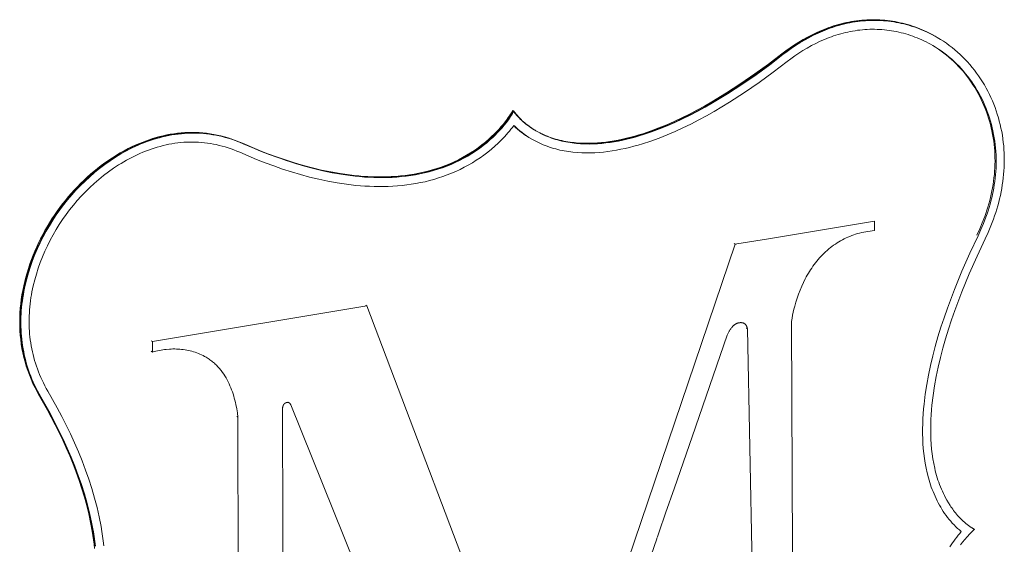
# Model space of a CAD drawing. Units: centimetres. Extents: x 959 to 1120, y 173 to 259.
# Drawn here: x 986 to 989, y 182 to 183 of the extents above; entities that cross this region are included whole.
import ezdxf

# ---------------------------------------------------------------- set-up
doc = ezdxf.new("R2010")
doc.units = ezdxf.units.CM
doc.header["$MEASUREMENT"] = 0
doc.layers.add('Livello 1', color=7, linetype='Continuous', true_color=0x000000)

# ---------------------------------------------------------------- blocks, each defined once
blk = doc.blocks.new('block 157')
at = {"layer": 'Livello 1', "color": 250, "lineweight": 20, "true_color": 0x231f20}
for points in [[(988.7068, 183.2145), (988.7005, 183.2181), (988.6942, 183.2215), (988.6878, 183.2248), (988.6814, 183.228), (988.6749, 183.231), (988.6684, 183.2338), (988.6618, 183.2366), (988.6552, 183.2392), (988.6485, 183.2416), (988.6418, 183.2439), (988.6351, 183.2461), (988.6283, 183.2481), (988.6215, 183.25), (988.6147, 183.2518), (988.6078, 183.2534), (988.6009, 183.2548), (988.594, 183.2562), (988.587, 183.2573), (988.58, 183.2584), (988.573, 183.2593), (988.566, 183.26), (988.5589, 183.2606), (988.5519, 183.2611), (988.5448, 183.2614), (988.5377, 183.2615), (988.5306, 183.2615), (988.5235, 183.2614), (988.5163, 183.2611), (988.5092, 183.2607), (988.502, 183.2601), (988.4949, 183.2594), (988.4877, 183.2585), (988.4806, 183.2575), (988.4734, 183.2563), (988.4664, 183.255), (988.4593, 183.2536), (988.4523, 183.252), (988.4454, 183.2503), (988.4385, 183.2485), (988.4316, 183.2465), (988.4248, 183.2444), (988.4181, 183.2422), (988.4114, 183.2399), (988.4047, 183.2375), (988.3915, 183.2322), (988.3786, 183.2265), (988.3658, 183.2204), (988.3532, 183.2139), (988.3408, 183.207), (988.3286, 183.1997), (988.3166, 183.1921), (988.3049, 183.1842), (988.2933, 183.1759), (988.282, 183.1673)], [(988.7078, 183.214), (988.7015, 183.2175), (988.6952, 183.2209), (988.6889, 183.2242), (988.6824, 183.2273), (988.676, 183.2302), (988.6695, 183.2331), (988.6629, 183.2358), (988.6563, 183.2384), (988.6496, 183.2408), (988.643, 183.2431), (988.6362, 183.2452), (988.6295, 183.2472), (988.6227, 183.2491), (988.6158, 183.2508), (988.609, 183.2524), (988.6021, 183.2538), (988.5952, 183.2551), (988.5882, 183.2563), (988.5813, 183.2573), (988.5743, 183.2582), (988.5672, 183.2589), (988.5602, 183.2595), (988.5531, 183.2599), (988.5461, 183.2602), (988.539, 183.2604), (988.5319, 183.2604), (988.5248, 183.2602), (988.5177, 183.2599), (988.5105, 183.2595), (988.5034, 183.2589), (988.4963, 183.2582), (988.4891, 183.2573), (988.482, 183.2562), (988.4749, 183.2551), (988.4678, 183.2538), (988.4608, 183.2523), (988.4539, 183.2507), (988.447, 183.249), (988.4401, 183.2472), (988.4333, 183.2452), (988.4265, 183.2431), (988.4197, 183.2409), (988.4131, 183.2386), (988.4064, 183.2361), (988.3933, 183.2309), (988.3803, 183.2252), (988.3676, 183.2191), (988.355, 183.2126), (988.3427, 183.2057), (988.3305, 183.1985), (988.3186, 183.1909), (988.3069, 183.183), (988.2954, 183.1747), (988.2841, 183.1662)], [(988.7101, 183.2127), (988.7038, 183.2162), (988.6975, 183.2196), (988.6911, 183.2229), (988.6846, 183.2261), (988.6782, 183.2291), (988.6716, 183.2319), (988.6651, 183.2347), (988.6585, 183.2373), (988.6518, 183.2397), (988.6451, 183.242), (988.6384, 183.2442), (988.6316, 183.2462), (988.6248, 183.2481), (988.6179, 183.2499), (988.6111, 183.2515), (988.6041, 183.2529), (988.5972, 183.2543), (988.5902, 183.2554), (988.5833, 183.2565), (988.5762, 183.2574), (988.5692, 183.2581), (988.5622, 183.2587), (988.5551, 183.2592), (988.548, 183.2595), (988.5409, 183.2596), (988.5338, 183.2596), (988.5267, 183.2595), (988.5195, 183.2592), (988.5124, 183.2588), (988.5052, 183.2582), (988.4981, 183.2575), (988.4909, 183.2566), (988.4838, 183.2556), (988.4766, 183.2544), (988.4696, 183.2531), (988.4625, 183.2517), (988.4556, 183.2501), (988.4486, 183.2484), (988.4417, 183.2466), (988.4349, 183.2446), (988.4281, 183.2426), (988.4213, 183.2403), (988.4146, 183.238), (988.408, 183.2356), (988.3948, 183.2303), (988.3818, 183.2247), (988.369, 183.2186), (988.3565, 183.212), (988.3441, 183.2051), (988.3319, 183.1979), (988.3199, 183.1902), (988.3082, 183.1823), (988.2966, 183.174), (988.2853, 183.1654)], [(988.2964, 183.1463), (988.3071, 183.1543), (988.318, 183.1622), (988.3291, 183.1697), (988.3404, 183.1769), (988.3519, 183.1837), (988.3636, 183.1903), (988.3754, 183.1964), (988.3875, 183.2022), (988.3997, 183.2075), (988.4122, 183.2125), (988.4185, 183.2148), (988.4248, 183.217), (988.4312, 183.2191), (988.4376, 183.2211), (988.4441, 183.2229), (988.4506, 183.2246), (988.4571, 183.2263), (988.4637, 183.2277), (988.4704, 183.2291), (988.477, 183.2303), (988.4838, 183.2314), (988.4905, 183.2324), (988.4973, 183.2332), (988.504, 183.2339), (988.5108, 183.2344), (988.5175, 183.2348), (988.5243, 183.2351), (988.531, 183.2352), (988.5377, 183.2352), (988.5444, 183.235), (988.5511, 183.2347), (988.5578, 183.2343), (988.5644, 183.2337), (988.5711, 183.233), (988.5777, 183.2321), (988.5843, 183.2311), (988.5909, 183.23), (988.5974, 183.2288), (988.6039, 183.2274), (988.6104, 183.2258), (988.6169, 183.2242), (988.6233, 183.2224), (988.6297, 183.2205), (988.6361, 183.2184), (988.6424, 183.2162), (988.6487, 183.2139), (988.6549, 183.2114), (988.6611, 183.2088), (988.6673, 183.2061), (988.6734, 183.2033), (988.6795, 183.2003), (988.6855, 183.1972), (988.6915, 183.194), (988.6974, 183.1906)], [(988.6973, 183.1906), (988.7052, 183.1857), (988.713, 183.1806), (988.7206, 183.1754), (988.728, 183.1699), (988.7352, 183.1643), (988.7423, 183.1584), (988.7492, 183.1524), (988.7559, 183.1462), (988.7624, 183.1399), (988.7688, 183.1333), (988.7749, 183.1266), (988.7809, 183.1196), (988.7868, 183.1125), (988.7925, 183.1053), (988.798, 183.0978), (988.8033, 183.0902), (988.8084, 183.0825), (988.8134, 183.0747), (988.8181, 183.0668), (988.8226, 183.0588), (988.8269, 183.0506), (988.831, 183.0424), (988.8349, 183.0341), (988.8386, 183.0256), (988.8421, 183.0171), (988.8454, 183.0085), (988.8484, 182.9999), (988.8513, 182.9911), (988.854, 182.9823), (988.8564, 182.9734), (988.8586, 182.9645), (988.8606, 182.9555), (988.8625, 182.9462), (988.8641, 182.9369), (988.8654, 182.9277), (988.8666, 182.9184), (988.8675, 182.9092), (988.8682, 182.8999), (988.8687, 182.8907), (988.8689, 182.8815), (988.869, 182.8723), (988.8688, 182.8631), (988.8685, 182.854), (988.8679, 182.8448), (988.8672, 182.8357), (988.8662, 182.8267), (988.865, 182.8176), (988.8637, 182.8086), (988.8622, 182.7996), (988.8605, 182.7906), (988.8586, 182.7817), (988.8565, 182.7728), (988.8543, 182.7639), (988.8518, 182.7551), (988.8493, 182.7463), (988.8465, 182.7376), (988.8436, 182.7288), (988.8406, 182.7202), (988.834, 182.703), (988.8268, 182.686), (988.819, 182.6693)], [(988.6974, 183.1906), (988.7054, 183.1858), (988.7133, 183.1807), (988.721, 183.1755), (988.7285, 183.1701), (988.7358, 183.1645), (988.743, 183.1587), (988.75, 183.1527), (988.7568, 183.1466), (988.7634, 183.1402), (988.7699, 183.1337), (988.7761, 183.127), (988.7823, 183.1201), (988.7882, 183.113), (988.794, 183.1057), (988.7996, 183.0983), (988.805, 183.0906), (988.8102, 183.083), (988.8152, 183.0751), (988.82, 183.0672), (988.8246, 183.0592), (988.829, 183.051), (988.8332, 183.0428), (988.8372, 183.0344), (988.8409, 183.026), (988.8445, 183.0174), (988.8478, 183.0088), (988.851, 183.0001), (988.8539, 182.9913), (988.8566, 182.9824), (988.8591, 182.9735), (988.8614, 182.9645), (988.8634, 182.9555), (988.8653, 182.9461), (988.867, 182.9368), (988.8684, 182.9275), (988.8696, 182.9182), (988.8706, 182.9088), (988.8713, 182.8995), (988.8719, 182.8903), (988.8722, 182.881), (988.8722, 182.8717), (988.8721, 182.8625), (988.8718, 182.8533), (988.8713, 182.8441), (988.8705, 182.8349), (988.8696, 182.8258), (988.8684, 182.8167), (988.8671, 182.8076), (988.8656, 182.7985), (988.8639, 182.7895), (988.862, 182.7805), (988.8599, 182.7716), (988.8577, 182.7626), (988.8553, 182.7538), (988.8527, 182.7449), (988.8499, 182.7361), (988.847, 182.7274), (988.844, 182.7186), (988.8373, 182.7014), (988.8301, 182.6843), (988.8223, 182.6674)], [(988.8417, 182.6587), (988.85, 182.6766), (988.8576, 182.6947), (988.8646, 182.713), (988.8679, 182.7222), (988.871, 182.7315), (988.8739, 182.7408), (988.8766, 182.7501), (988.8792, 182.7595), (988.8815, 182.769), (988.8837, 182.7785), (988.8857, 182.788), (988.8875, 182.7975), (988.8891, 182.8071), (988.8905, 182.8168), (988.8917, 182.8264), (988.8927, 182.8361), (988.8935, 182.8458), (988.8941, 182.8555), (988.8945, 182.8653), (988.8946, 182.875), (988.8945, 182.8848), (988.8942, 182.8946), (988.8937, 182.9044), (988.8929, 182.9143), (988.8919, 182.9241), (988.8906, 182.934), (988.8892, 182.9438), (988.8874, 182.9537), (988.8854, 182.9636), (988.8833, 182.9731), (988.8809, 182.9827), (988.8783, 182.9921), (988.8754, 183.0015), (988.8723, 183.0108), (988.869, 183.0201), (988.8655, 183.0292), (988.8618, 183.0382), (988.8578, 183.0472), (988.8536, 183.0561), (988.8492, 183.0648), (988.8446, 183.0734), (988.8397, 183.082), (988.8347, 183.0904), (988.8294, 183.0987), (988.8239, 183.1068), (988.8182, 183.1149), (988.8122, 183.1228), (988.8061, 183.1305), (988.7999, 183.138), (988.7934, 183.1453), (988.7867, 183.1524), (988.7799, 183.1593), (988.7729, 183.166), (988.7657, 183.1726), (988.7583, 183.1789), (988.7507, 183.185), (988.743, 183.191), (988.735, 183.1967), (988.7269, 183.2022), (988.7186, 183.2075), (988.7101, 183.2127)], [(988.282, 183.1673), (988.2458, 183.1397), (988.2082, 183.1124), (988.1695, 183.0858), (988.1299, 183.06), (988.0895, 183.0355), (988.069, 183.0238), (988.0484, 183.0125), (988.0277, 183.0017), (988.0069, 182.9914), (987.986, 182.9816), (987.9651, 182.9725), (987.9437, 182.9638), (987.922, 182.9556), (987.8998, 182.9481), (987.8886, 182.9446), (987.8774, 182.9413), (987.8661, 182.9382), (987.8547, 182.9353), (987.8433, 182.9327), (987.8318, 182.9303), (987.8203, 182.9282), (987.8088, 182.9264), (987.7973, 182.9248), (987.7858, 182.9235), (987.7743, 182.9226), (987.7627, 182.922), (987.7511, 182.9217), (987.7395, 182.9217), (987.7279, 182.9221), (987.7163, 182.923), (987.7105, 182.9235), (987.7048, 182.9242), (987.699, 182.9249), (987.6933, 182.9258), (987.6875, 182.9268), (987.6818, 182.9279), (987.6761, 182.9291), (987.6705, 182.9304), (987.6648, 182.9319), (987.6592, 182.9334), (987.6537, 182.9351), (987.6481, 182.9369), (987.6426, 182.9388), (987.6371, 182.9409), (987.6317, 182.9431), (987.6263, 182.9454), (987.621, 182.9479), (987.6157, 182.9504), (987.6104, 182.9532), (987.6052, 182.956)], [(988.2841, 183.1662), (988.2477, 183.1385), (988.2101, 183.1111), (988.1713, 183.0843), (988.1315, 183.0585), (988.0909, 183.0339), (988.0704, 183.0222), (988.0497, 183.0109), (988.0289, 183.0001), (988.0081, 182.9897), (987.9871, 182.98), (987.9661, 182.9708), (987.9447, 182.9621), (987.9228, 182.954), (987.9005, 182.9465), (987.8893, 182.943), (987.878, 182.9397), (987.8666, 182.9366), (987.8552, 182.9338), (987.8438, 182.9312), (987.8323, 182.9288), (987.8207, 182.9268), (987.8092, 182.925), (987.7976, 182.9234), (987.786, 182.9222), (987.7745, 182.9213), (987.7629, 182.9207), (987.7513, 182.9205), (987.7397, 182.9206), (987.728, 182.9211), (987.7164, 182.9219), (987.7106, 182.9225), (987.7048, 182.9232), (987.6991, 182.924), (987.6933, 182.9249), (987.6876, 182.926), (987.6818, 182.9271), (987.6761, 182.9283), (987.6705, 182.9297), (987.6648, 182.9312), (987.6592, 182.9328), (987.6536, 182.9345), (987.6481, 182.9364), (987.6426, 182.9384), (987.6371, 182.9405), (987.6317, 182.9427), (987.6263, 182.9451), (987.621, 182.9476), (987.6157, 182.9503), (987.6104, 182.9531), (987.6052, 182.956)], [(988.2853, 183.1654), (988.2489, 183.1377), (988.2111, 183.1103), (988.1722, 183.0835), (988.1324, 183.0576), (988.0917, 183.033), (988.0712, 183.0212), (988.0505, 183.0099), (988.0296, 182.9991), (988.0087, 182.9888), (987.9877, 182.979), (987.9667, 182.9699), (987.9452, 182.9611), (987.9233, 182.953), (987.901, 182.9455), (987.8897, 182.942), (987.8784, 182.9387), (987.867, 182.9357), (987.8556, 182.9329), (987.8441, 182.9303), (987.8326, 182.9279), (987.821, 182.9259), (987.8094, 182.9241), (987.7978, 182.9226), (987.7862, 182.9214), (987.7747, 182.9205), (987.763, 182.9199), (987.7514, 182.9197), (987.7397, 182.9199), (987.7281, 182.9204), (987.7164, 182.9213), (987.7106, 182.922), (987.7048, 182.9227), (987.699, 182.9235), (987.6933, 182.9244), (987.6875, 182.9255), (987.6818, 182.9266), (987.6761, 182.9279), (987.6704, 182.9293), (987.6648, 182.9308), (987.6592, 182.9325), (987.6536, 182.9342), (987.6481, 182.9361), (987.6426, 182.9381), (987.6371, 182.9402), (987.6317, 182.9425), (987.6263, 182.9449), (987.6209, 182.9475), (987.6156, 182.9502), (987.6104, 182.953), (987.6052, 182.9559)], [(987.5922, 182.9341), (987.5976, 182.931), (987.603, 182.9281), (987.6085, 182.9253), (987.614, 182.9226), (987.6196, 182.9201), (987.6252, 182.9177), (987.6308, 182.9155), (987.6365, 182.9133), (987.6422, 182.9114), (987.648, 182.9095), (987.6538, 182.9077), (987.6596, 182.9061), (987.6655, 182.9046), (987.6713, 182.9032), (987.6772, 182.902), (987.6832, 182.9008), (987.6891, 182.8998), (987.6951, 182.8989), (987.7011, 182.8981), (987.7071, 182.8973), (987.7191, 182.8962), (987.7311, 182.8955), (987.7432, 182.8952), (987.7553, 182.8953), (987.7673, 182.8957), (987.7794, 182.8965), (987.7914, 182.8976), (987.8034, 182.899), (987.8154, 182.9008), (987.8273, 182.9028), (987.8393, 182.9051), (987.8512, 182.9076), (987.863, 182.9104), (987.8748, 182.9135), (987.8866, 182.9167), (987.8983, 182.9202), (987.9214, 182.9278), (987.9441, 182.936), (987.9664, 182.9449), (987.9882, 182.9542), (988.01, 182.9642), (988.0317, 182.9747), (988.0533, 182.9859), (988.0747, 182.9975), (988.096, 183.0095), (988.1381, 183.0349), (988.1794, 183.0616), (988.2196, 183.0893), (988.2587, 183.1176), (988.2964, 183.1463)], [(987.5412, 183.0122), (987.5395, 183.009), (987.5376, 183.0057), (987.5348, 183.0013), (987.532, 182.9969), (987.5291, 182.9926), (987.526, 182.9884), (987.5204, 182.9809), (987.5147, 182.9736), (987.5087, 182.9665), (987.5026, 182.9596), (987.4963, 182.9529), (987.4898, 182.9464), (987.4832, 182.94), (987.4763, 182.9337), (987.4665, 182.9252), (987.4565, 182.9172), (987.4463, 182.9095), (987.4359, 182.9022), (987.4252, 182.8952), (987.4143, 182.8886), (987.4031, 182.8824), (987.3916, 182.8764), (987.3799, 182.8708), (987.3682, 182.8656), (987.3563, 182.8607), (987.3442, 182.8563), (987.3321, 182.8522), (987.3199, 182.8485), (987.3076, 182.8451), (987.2952, 182.842), (987.2827, 182.8393), (987.2701, 182.837), (987.2575, 182.8349), (987.2448, 182.8332), (987.2321, 182.8318), (987.2194, 182.8307), (987.2066, 182.8299), (987.1938, 182.8293), (987.181, 182.8291), (987.1683, 182.8291), (987.1555, 182.8294), (987.1427, 182.8299), (987.1299, 182.8307), (987.1172, 182.8318), (987.1044, 182.8331), (987.0916, 182.8346), (987.066, 182.8382), (987.0406, 182.8427), (987.0152, 182.848), (986.99, 182.854), (986.965, 182.8607), (986.9401, 182.868), (986.9156, 182.8758), (986.8913, 182.8842), (986.8673, 182.893), (986.8437, 182.9022), (986.7976, 182.9217)], [(987.5433, 183.0111), (987.5424, 183.0094), (987.5396, 183.0045), (987.534, 182.9957), (987.5311, 182.9914), (987.5281, 182.9871), (987.5225, 182.9797), (987.5167, 182.9724), (987.5108, 182.9653), (987.5047, 182.9585), (987.4984, 182.9517), (987.4919, 182.9452), (987.4852, 182.9388), (987.4783, 182.9325), (987.4685, 182.924), (987.4585, 182.916), (987.4483, 182.9083), (987.4379, 182.901), (987.4273, 182.8941), (987.4163, 182.8875), (987.4051, 182.8812), (987.3937, 182.8753), (987.382, 182.8696), (987.3702, 182.8644), (987.3583, 182.8596), (987.3463, 182.8551), (987.3341, 182.851), (987.3219, 182.8473), (987.3096, 182.8439), (987.2972, 182.8408), (987.2847, 182.8381), (987.2721, 182.8358), (987.2595, 182.8337), (987.2469, 182.832), (987.2341, 182.8306), (987.2214, 182.8295), (987.2086, 182.8286), (987.1958, 182.8281), (987.183, 182.8279), (987.1703, 182.8279), (987.1575, 182.8282), (987.1447, 182.8288), (987.1319, 182.8296), (987.1192, 182.8306), (987.1064, 182.8319), (987.0936, 182.8334), (987.0681, 182.8371), (987.0426, 182.8416), (987.0172, 182.8469), (986.992, 182.8529), (986.967, 182.8595), (986.9422, 182.8668), (986.9176, 182.8747), (986.8933, 182.8831), (986.8693, 182.8919), (986.8457, 182.9011), (986.7996, 182.9205)], [(987.5445, 183.0103), (987.5441, 183.0095), (987.5437, 183.0087), (987.5409, 183.0039), (987.5381, 182.9994), (987.5352, 182.995), (987.5293, 182.9865), (987.5237, 182.979), (987.518, 182.9717), (987.512, 182.9646), (987.5059, 182.9577), (987.4996, 182.951), (987.4931, 182.9444), (987.4864, 182.938), (987.4795, 182.9317), (987.4697, 182.9233), (987.4598, 182.9152), (987.4496, 182.9076), (987.4391, 182.9003), (987.4285, 182.8934), (987.4176, 182.8867), (987.4064, 182.8805), (987.3949, 182.8745), (987.3832, 182.8689), (987.3714, 182.8637), (987.3595, 182.8588), (987.3475, 182.8544), (987.3353, 182.8503), (987.3231, 182.8465), (987.3108, 182.8431), (987.2984, 182.8401), (987.2859, 182.8374), (987.2733, 182.835), (987.2607, 182.833), (987.248, 182.8313), (987.2353, 182.8299), (987.2226, 182.8288), (987.2098, 182.828), (987.197, 182.8274), (987.1842, 182.8272), (987.1715, 182.8272), (987.1587, 182.8275), (987.146, 182.8281), (987.1332, 182.8289), (987.1204, 182.8299), (987.1076, 182.8312), (987.0948, 182.8327), (987.0693, 182.8363), (987.0438, 182.8408), (987.0185, 182.8461), (986.9932, 182.8521), (986.9682, 182.8588), (986.9434, 182.8661), (986.9188, 182.874), (986.8945, 182.8823), (986.8705, 182.8911), (986.8469, 182.9004), (986.8009, 182.9198)], [(987.5412, 183.0122), (987.5445, 183.0103)], [(987.6019, 182.9579), (987.5979, 182.9604), (987.5939, 182.9629), (987.5898, 182.9656), (987.5857, 182.9685), (987.5817, 182.9714), (987.5776, 182.9745), (987.5737, 182.9777), (987.5698, 182.981), (987.5659, 182.9843), (987.5622, 182.9878), (987.5586, 182.9913), (987.5551, 182.995), (987.5518, 182.9986), (987.5486, 183.0024), (987.547, 183.0043), (987.5456, 183.0062), (987.5441, 183.0081), (987.5427, 183.0101)], [(987.603, 182.9574), (987.5987, 182.96), (987.5946, 182.9627), (987.5905, 182.9654), (987.5864, 182.9683), (987.5825, 182.9713), (987.5786, 182.9744), (987.5747, 182.9776), (987.5709, 182.9808), (987.5677, 182.9838), (987.5641, 182.9872), (987.5605, 182.9909), (987.5568, 182.9947), (987.5533, 182.9987), (987.5516, 183.0007), (987.55, 183.0027), (987.5485, 183.0047), (987.547, 183.0066), (987.5457, 183.0085), (987.5451, 183.0094), (987.5445, 183.0103)], [(986.7898, 182.8968), (986.836, 182.8773), (986.8596, 182.8681), (986.8836, 182.8592), (986.9079, 182.8508), (986.9324, 182.843), (986.9572, 182.8356), (986.9821, 182.8289), (987.0073, 182.8228), (987.0326, 182.8175), (987.058, 182.8128), (987.0834, 182.809), (987.109, 182.806), (987.1218, 182.8049), (987.1345, 182.804), (987.1473, 182.8033), (987.1601, 182.8029), (987.1729, 182.8027), (987.1856, 182.8027), (987.1984, 182.8031), (987.2112, 182.8037), (987.224, 182.8046), (987.2368, 182.8057), (987.2495, 182.8072), (987.2621, 182.809), (987.2747, 182.811), (987.2873, 182.8134), (987.2998, 182.8161), (987.3122, 182.8192), (987.3245, 182.8225), (987.3368, 182.8262), (987.3489, 182.8303), (987.361, 182.8347), (987.373, 182.8394), (987.3848, 182.8445), (987.3964, 182.8499), (987.4078, 182.8556), (987.419, 182.8617), (987.4301, 182.8681), (987.441, 182.8749), (987.4517, 182.882), (987.4621, 182.8894), (987.4724, 182.8972), (987.4824, 182.9052), (987.4921, 182.9136), (987.5016, 182.9223), (987.5107, 182.9313), (987.5196, 182.9406), (987.5281, 182.9502), (987.5322, 182.9551), (987.5362, 182.9601), (987.5402, 182.9651), (987.5441, 182.9702)], [(987.5441, 182.9702), (987.5442, 182.9704), (987.5443, 182.9706), (987.5444, 182.9707), (987.5445, 182.9708), (987.5445, 182.9709), (987.5446, 182.9709), (987.5446, 182.9709), (987.5446, 182.971)], [(987.5441, 182.9702), (987.5492, 182.9653), (987.5545, 182.9606), (987.5599, 182.9561), (987.5655, 182.9517), (987.5711, 182.9475), (987.5769, 182.9435), (987.5829, 182.9397), (987.589, 182.9359)], [(987.5446, 182.971), (987.5473, 182.9683), (987.55, 182.9656), (987.5556, 182.9605), (987.5613, 182.9556), (987.5672, 182.9509), (987.5732, 182.9464), (987.5794, 182.9421), (987.5857, 182.938), (987.5922, 182.9341)], [(986.7996, 182.9205), (986.7912, 182.9241), (986.7827, 182.9275), (986.7742, 182.9306), (986.7657, 182.9335), (986.7571, 182.9362), (986.7486, 182.9386), (986.74, 182.9408), (986.7314, 182.9428), (986.7228, 182.9445), (986.7142, 182.946), (986.7056, 182.9473), (986.697, 182.9484), (986.6884, 182.9492), (986.6797, 182.9498), (986.6711, 182.9502), (986.6624, 182.9504), (986.6538, 182.9503), (986.6451, 182.95), (986.6365, 182.9495), (986.6279, 182.9488), (986.6192, 182.9479), (986.6106, 182.9468), (986.602, 182.9454), (986.5933, 182.9438), (986.5847, 182.9421), (986.5761, 182.9401), (986.5676, 182.9379), (986.559, 182.9355), (986.5504, 182.9329), (986.5419, 182.9301), (986.5334, 182.927), (986.5249, 182.9238), (986.5168, 182.9206), (986.5087, 182.9171), (986.5007, 182.9135), (986.4927, 182.9098), (986.4849, 182.9058), (986.477, 182.9018), (986.4693, 182.8975), (986.4616, 182.8932), (986.454, 182.8886), (986.4465, 182.884), (986.4316, 182.8743), (986.4171, 182.864), (986.4029, 182.8533), (986.3891, 182.8421), (986.3756, 182.8305), (986.3626, 182.8185), (986.3499, 182.8062), (986.3377, 182.7935), (986.3259, 182.7804), (986.3147, 182.7672), (986.3039, 182.7536), (986.2934, 182.7397), (986.2833, 182.7254), (986.2737, 182.7107), (986.2644, 182.6957), (986.2555, 182.6804), (986.2471, 182.6648), (986.2391, 182.6489), (986.2317, 182.6328), (986.2247, 182.6165), (986.2182, 182.5999), (986.2123, 182.5832), (986.2069, 182.5663), (986.2021, 182.5493), (986.1979, 182.5322), (986.196, 182.5236), (986.1943, 182.515), (986.1927, 182.5064), (986.1913, 182.4977), (986.19, 182.4888), (986.1889, 182.4799), (986.188, 182.4711), (986.1872, 182.4622), (986.1866, 182.4533), (986.1862, 182.4445), (986.186, 182.4357), (986.1859, 182.4269), (986.1861, 182.4181), (986.1864, 182.4093), (986.1869, 182.4006), (986.1875, 182.3919), (986.1884, 182.3832), (986.1894, 182.3746), (986.1906, 182.3659), (986.1921, 182.3573), (986.1936, 182.3488), (986.1954, 182.3403), (986.1974, 182.3318), (986.1996, 182.3233), (986.2019, 182.3149), (986.2045, 182.3065), (986.2072, 182.2982), (986.2101, 182.2899), (986.2132, 182.2817), (986.2165, 182.2735), (986.22, 182.2653), (986.2238, 182.2572), (986.2277, 182.2492), (986.2318, 182.2412), (986.236, 182.2332), (986.2405, 182.2253)], [(986.8009, 182.9198), (986.7924, 182.9234), (986.7839, 182.9268), (986.7754, 182.9299), (986.7669, 182.9328), (986.7584, 182.9354), (986.7498, 182.9379), (986.7412, 182.9401), (986.7327, 182.942), (986.7241, 182.9438), (986.7155, 182.9453), (986.7068, 182.9466), (986.6982, 182.9476), (986.6896, 182.9485), (986.6809, 182.9491), (986.6723, 182.9494), (986.6636, 182.9496), (986.655, 182.9496), (986.6463, 182.9493), (986.6377, 182.9488), (986.6291, 182.9481), (986.6204, 182.9471), (986.6118, 182.946), (986.6031, 182.9447), (986.5945, 182.9431), (986.5859, 182.9413), (986.5773, 182.9393), (986.5687, 182.9371), (986.5602, 182.9347), (986.5516, 182.9321), (986.543, 182.9293), (986.5345, 182.9263), (986.526, 182.9231), (986.5179, 182.9198), (986.5098, 182.9164), (986.5018, 182.9128), (986.4939, 182.909), (986.486, 182.9051), (986.4782, 182.901), (986.4705, 182.8968), (986.4628, 182.8924), (986.4552, 182.8879), (986.4476, 182.8832), (986.4328, 182.8735), (986.4183, 182.8633), (986.4041, 182.8526), (986.3903, 182.8414), (986.3768, 182.8298), (986.3638, 182.8178), (986.3511, 182.8054), (986.3389, 182.7927), (986.3272, 182.7797), (986.3159, 182.7664), (986.3051, 182.7529), (986.2946, 182.7389), (986.2846, 182.7246), (986.2749, 182.71), (986.2656, 182.695), (986.2567, 182.6797), (986.2483, 182.6641), (986.2404, 182.6482), (986.2329, 182.6321), (986.2259, 182.6157), (986.2195, 182.5992), (986.2135, 182.5825), (986.2081, 182.5656), (986.2033, 182.5486), (986.1991, 182.5315), (986.1973, 182.5229), (986.1955, 182.5143), (986.194, 182.5056), (986.1925, 182.497), (986.1913, 182.4881), (986.1901, 182.4792), (986.1892, 182.4703), (986.1884, 182.4614), (986.1879, 182.4526), (986.1874, 182.4437), (986.1872, 182.4349), (986.1872, 182.4261), (986.1873, 182.4174), (986.1876, 182.4086), (986.1881, 182.3999), (986.1888, 182.3912), (986.1896, 182.3825), (986.1906, 182.3738), (986.1919, 182.3652), (986.1933, 182.3566), (986.1949, 182.3481), (986.1967, 182.3396), (986.1986, 182.3311), (986.2008, 182.3226), (986.2031, 182.3142), (986.2057, 182.3058), (986.2084, 182.2975), (986.2113, 182.2892), (986.2144, 182.281), (986.2178, 182.2728), (986.2213, 182.2646), (986.225, 182.2565), (986.2289, 182.2484), (986.233, 182.2404), (986.2373, 182.2325), (986.2418, 182.2246)], [(986.7976, 182.9217), (986.7877, 182.9259), (986.7778, 182.9297), (986.7678, 182.9333), (986.7579, 182.9365), (986.7479, 182.9394), (986.738, 182.942), (986.728, 182.9442), (986.718, 182.9462), (986.708, 182.9478), (986.698, 182.9492), (986.688, 182.9502), (986.6781, 182.9509), (986.6681, 182.9514), (986.6581, 182.9515), (986.6482, 182.9514), (986.6382, 182.9509), (986.6283, 182.9502), (986.6184, 182.9492), (986.6085, 182.9479), (986.5986, 182.9463), (986.5888, 182.9445), (986.5789, 182.9424), (986.5692, 182.94), (986.5594, 182.9374), (986.5497, 182.9345), (986.54, 182.9313), (986.5304, 182.9279), (986.5208, 182.9242), (986.5112, 182.9203), (986.5017, 182.9161), (986.4922, 182.9117), (986.4828, 182.907)], [(987.6052, 182.9559), (987.603, 182.9574)], [(986.2615, 182.2399), (986.2572, 182.2474), (986.2532, 182.2549), (986.2493, 182.2624), (986.2456, 182.27), (986.2421, 182.2777), (986.2388, 182.2854), (986.2356, 182.2931), (986.2327, 182.3009), (986.2299, 182.3087), (986.2273, 182.3166), (986.2249, 182.3245), (986.2227, 182.3324), (986.2207, 182.3404), (986.2188, 182.3484), (986.2171, 182.3564), (986.2156, 182.3645), (986.2143, 182.3726), (986.2131, 182.3808), (986.2121, 182.3889), (986.2113, 182.3971), (986.2107, 182.4053), (986.2102, 182.4136), (986.2099, 182.4218), (986.2098, 182.4301), (986.2099, 182.4384), (986.2101, 182.4468), (986.2105, 182.4551), (986.2111, 182.4635), (986.2118, 182.4719), (986.2127, 182.4803), (986.2138, 182.4887), (986.215, 182.4971), (986.2163, 182.5052), (986.2178, 182.5134), (986.2195, 182.5215), (986.2213, 182.5296), (986.2253, 182.5458), (986.2298, 182.5619), (986.2349, 182.5778), (986.2406, 182.5936), (986.2467, 182.6092), (986.2533, 182.6247), (986.2604, 182.6399), (986.2679, 182.6549), (986.2759, 182.6696), (986.2842, 182.6841), (986.293, 182.6983), (986.3021, 182.7121), (986.3117, 182.7256), (986.3215, 182.7388), (986.3317, 182.7516), (986.3424, 182.7641), (986.3535, 182.7764), (986.365, 182.7884), (986.3769, 182.8001), (986.3893, 182.8115), (986.402, 182.8225), (986.415, 182.8331), (986.4284, 182.8432), (986.4422, 182.8529), (986.4562, 182.8621), (986.4633, 182.8665), (986.4705, 182.8708), (986.4777, 182.875), (986.4851, 182.879), (986.4925, 182.8828), (986.4999, 182.8865), (986.5074, 182.8901), (986.515, 182.8935), (986.5226, 182.8968), (986.5302, 182.8999), (986.5383, 182.9029), (986.5463, 182.9058), (986.5544, 182.9085), (986.5625, 182.9109), (986.5706, 182.9132), (986.5787, 182.9153), (986.5868, 182.9172), (986.5949, 182.9189), (986.6031, 182.9204), (986.6112, 182.9216), (986.6194, 182.9227), (986.6275, 182.9236), (986.6357, 182.9243), (986.6439, 182.9247), (986.652, 182.925), (986.6602, 182.9251), (986.6683, 182.9249), (986.6765, 182.9245), (986.6847, 182.924), (986.6928, 182.9232), (986.7009, 182.9222), (986.7091, 182.921), (986.7172, 182.9195), (986.7253, 182.9179), (986.7334, 182.916), (986.7415, 182.9139), (986.7496, 182.9116), (986.7577, 182.9091), (986.7657, 182.9064), (986.7738, 182.9034), (986.7818, 182.9002), (986.7898, 182.8968)], [(986.4828, 182.907), (986.4718, 182.9012), (986.4608, 182.8951), (986.4501, 182.8887), (986.4394, 182.882), (986.4289, 182.875), (986.4186, 182.8678), (986.4085, 182.8603), (986.3985, 182.8526), (986.3887, 182.8447), (986.3791, 182.8365), (986.3697, 182.8282), (986.3605, 182.8196), (986.3514, 182.8109), (986.3427, 182.802), (986.3341, 182.7929), (986.3257, 182.7837), (986.3176, 182.7743), (986.3096, 182.7646), (986.3018, 182.7548), (986.2943, 182.7448), (986.2869, 182.7346), (986.2798, 182.7243), (986.2728, 182.7138), (986.2661, 182.7031), (986.2596, 182.6923), (986.2534, 182.6814), (986.2474, 182.6703), (986.2416, 182.6591), (986.2361, 182.6479), (986.2308, 182.6365), (986.2258, 182.6251), (986.221, 182.6136), (986.2164, 182.6017), (986.2121, 182.5898), (986.2081, 182.5777), (986.2044, 182.5657), (986.2009, 182.5536), (986.1978, 182.5414), (986.195, 182.5292), (986.1924, 182.517), (986.1902, 182.5047), (986.1884, 182.4924), (986.1868, 182.4801), (986.1856, 182.4678), (986.1847, 182.4555), (986.1841, 182.4431), (986.1839, 182.4308), (986.1841, 182.4185), (986.1846, 182.4062), (986.1855, 182.3939), (986.1867, 182.3816), (986.1883, 182.3693), (986.1903, 182.3571), (986.1927, 182.345), (986.1955, 182.3328), (986.1986, 182.3207), (986.2022, 182.3087), (986.2061, 182.2968), (986.2105, 182.2849), (986.2153, 182.273), (986.2204, 182.2613), (986.2261, 182.2496), (986.2321, 182.238), (986.2386, 182.2266)], [(988.5369, 182.7078), (988.2458, 182.6592)], [(988.537, 182.6817), (988.5369, 182.7078)], [(988.3085, 182.4285), (988.3089, 182.4317), (988.3104, 182.4411), (988.3119, 182.4493), (988.3137, 182.4575), (988.3156, 182.4657), (988.3177, 182.4738), (988.3209, 182.4849), (988.3244, 182.4959), (988.3282, 182.5068), (988.3323, 182.5176), (988.3369, 182.5283), (988.3417, 182.5388), (988.3468, 182.5491), (988.3495, 182.5542), (988.3523, 182.5592), (988.3552, 182.5641), (988.3582, 182.569), (988.3613, 182.5738), (988.3644, 182.5786), (988.3677, 182.5834), (988.3711, 182.5881), (988.3746, 182.5927), (988.3783, 182.5973), (988.3821, 182.602), (988.3861, 182.6065), (988.3901, 182.6109), (988.3942, 182.6152), (988.3983, 182.6193), (988.4026, 182.6233), (988.4069, 182.6272), (988.4112, 182.631), (988.4157, 182.6346), (988.4202, 182.6381), (988.4248, 182.6414), (988.4295, 182.6446), (988.4342, 182.6477), (988.439, 182.6507), (988.4439, 182.6535), (988.4488, 182.6562), (988.4538, 182.6588), (988.4589, 182.6612), (988.4641, 182.6635), (988.4693, 182.6657), (988.4746, 182.6678), (988.4799, 182.6697), (988.4853, 182.6715), (988.4908, 182.6731), (988.4964, 182.6746), (988.502, 182.676), (988.5077, 182.6773), (988.5134, 182.6784), (988.5192, 182.6794), (988.5251, 182.6803), (988.531, 182.6811), (988.537, 182.6817)], [(988.1537, 182.6439), (987.8768, 181.8272)], [(988.1505, 182.6458), (988.1537, 182.6439)], [(988.1583, 182.6447), (988.156, 182.6442), (988.1548, 182.6441), (988.1537, 182.6439)], [(988.2458, 182.6592), (988.1583, 182.6447)], [(988.8223, 182.6674), (988.7998, 182.6194), (988.778, 182.57), (988.7572, 182.5194), (988.7378, 182.4678), (988.7287, 182.4418), (988.7201, 182.4156), (988.712, 182.3893), (988.7045, 182.363), (988.6976, 182.3367), (988.6913, 182.3104), (988.6858, 182.2841), (988.6809, 182.2579), (988.6769, 182.2314), (988.6736, 182.2046), (988.6723, 182.191), (988.6712, 182.1774), (988.6704, 182.1638), (988.6699, 182.1502), (988.6696, 182.1365), (988.6696, 182.1229), (988.67, 182.1092), (988.6706, 182.0956), (988.6716, 182.0821), (988.673, 182.0686), (988.6747, 182.0551), (988.6768, 182.0418), (988.6793, 182.0283), (988.6823, 182.015), (988.6856, 182.0019), (988.6875, 181.9955), (988.6894, 181.989), (988.6915, 181.9826), (988.6937, 181.9763), (988.696, 181.9699), (988.6985, 181.9636), (988.7011, 181.9573), (988.7038, 181.9511), (988.7067, 181.9449), (988.7098, 181.9386), (988.7128, 181.9327), (988.7161, 181.9268), (988.7194, 181.9209), (988.7229, 181.9151), (988.7266, 181.9094), (988.7304, 181.9037), (988.7343, 181.8982), (988.7384, 181.8927), (988.7426, 181.8874), (988.747, 181.8821), (988.7515, 181.877), (988.7562, 181.8721), (988.761, 181.8672), (988.7659, 181.8626), (988.771, 181.8581), (988.7762, 181.8537)], [(988.8079, 181.8624), (988.8059, 181.8636), (988.8038, 181.8649), (988.7999, 181.8675), (988.796, 181.8703), (988.7923, 181.8732), (988.7886, 181.8762), (988.7851, 181.8793), (988.7815, 181.8825), (988.7781, 181.8858), (988.7749, 181.8888), (988.7719, 181.892), (988.7689, 181.8951), (988.766, 181.8984), (988.7632, 181.9016), (988.7604, 181.9049), (988.7577, 181.9082), (988.7551, 181.9116), (988.7526, 181.9151), (988.7501, 181.9186), (988.7476, 181.9221), (988.7453, 181.9257), (988.7407, 181.933), (988.7363, 181.9405), (988.733, 181.9465), (988.7298, 181.9526), (988.7268, 181.9586), (988.724, 181.9647), (988.7213, 181.9708), (988.7188, 181.977), (988.7164, 181.9831), (988.7142, 181.9894), (988.712, 181.9956), (988.71, 182.002), (988.7081, 182.0083), (988.7064, 182.0148), (988.7047, 182.0212), (988.7032, 182.0278), (988.7004, 182.041), (988.698, 182.0542), (988.6961, 182.0674), (988.6946, 182.0807), (988.6934, 182.0941), (988.6926, 182.1076), (988.6921, 182.1211), (988.6919, 182.1346), (988.6921, 182.1481), (988.6925, 182.1616), (988.6932, 182.175), (988.6942, 182.1885), (988.6954, 182.2018), (988.6986, 182.2284), (988.7025, 182.2545), (988.7072, 182.2803), (988.7126, 182.3062), (988.7188, 182.3321), (988.7255, 182.3581), (988.7329, 182.3841), (988.7409, 182.4101), (988.7494, 182.436), (988.7583, 182.4617), (988.7775, 182.5127), (988.798, 182.5627), (988.8196, 182.6115), (988.8417, 182.6587)], [(987.1399, 182.4748), (986.5494, 182.3764)], [(987.1367, 182.4768), (987.1399, 182.4748)], [(987.5079, 181.5044), (987.1399, 182.4748)], [(988.1319, 182.3939), (988.1326, 182.3955), (988.1333, 182.3973), (988.1341, 182.3991), (988.135, 182.4009), (988.1359, 182.4027), (988.1369, 182.4045), (988.138, 182.4063), (988.1391, 182.4081), (988.1403, 182.4098), (988.1415, 182.4115), (988.1427, 182.4132), (988.144, 182.4148), (988.1453, 182.4163), (988.1459, 182.4171), (988.1466, 182.4178), (988.1473, 182.4185), (988.1479, 182.4192), (988.1486, 182.4198), (988.1493, 182.4204), (988.15, 182.4211), (988.1508, 182.4218), (988.1516, 182.4224), (988.1524, 182.423), (988.1532, 182.4235), (988.1541, 182.424), (988.1549, 182.4245), (988.1557, 182.425), (988.1566, 182.4255), (988.1575, 182.4259), (988.1584, 182.4263), (988.1593, 182.4266), (988.1602, 182.4269), (988.1612, 182.4272), (988.1622, 182.4275), (988.1632, 182.4278), (988.1641, 182.4279), (988.1651, 182.4281), (988.1661, 182.4282), (988.167, 182.4283), (988.1675, 182.4284), (988.168, 182.4284), (988.1685, 182.4284), (988.169, 182.4284), (988.1695, 182.4284), (988.17, 182.4284), (988.1705, 182.4284), (988.171, 182.4284), (988.1715, 182.4283), (988.172, 182.4283), (988.1725, 182.4282), (988.173, 182.4281), (988.1735, 182.428), (988.174, 182.4279), (988.1745, 182.4278), (988.175, 182.4277), (988.1755, 182.4275), (988.1759, 182.4274), (988.1764, 182.4272), (988.1769, 182.427), (988.1773, 182.4268), (988.1778, 182.4266), (988.1782, 182.4263), (988.1787, 182.4261)], [(988.1755, 182.4279), (988.1787, 182.4261)], [(988.1755, 182.4279), (988.1758, 182.4277), (988.1762, 182.4275), (988.1766, 182.4272), (988.1768, 182.4271), (988.177, 182.4269)], [(988.3125, 181.5901), (988.3085, 182.4285)], [(988.1787, 182.4261), (988.1789, 182.4259), (988.1792, 182.4258), (988.1794, 182.4256), (988.1797, 182.4254), (988.1799, 182.4253), (988.1801, 182.4251), (988.1804, 182.4249), (988.1806, 182.4247), (988.1808, 182.4245), (988.181, 182.4243), (988.1812, 182.4241), (988.1815, 182.424), (988.1817, 182.4238), (988.1819, 182.4236), (988.1821, 182.4233), (988.1822, 182.4231), (988.1824, 182.4229), (988.1826, 182.4227), (988.183, 182.4223), (988.1833, 182.4218), (988.1836, 182.4214), (988.1839, 182.4209), (988.1842, 182.4204), (988.1845, 182.42), (988.1847, 182.4195), (988.185, 182.419), (988.1852, 182.4185), (988.1854, 182.4179), (988.1856, 182.4174), (988.1858, 182.4169), (988.186, 182.4164), (988.1862, 182.4158), (988.1863, 182.4153), (988.1865, 182.4148), (988.1866, 182.4142), (988.1868, 182.4137), (988.1869, 182.4131), (988.187, 182.4126), (988.1871, 182.412), (988.1872, 182.4109)], [(988.1839, 182.4128), (988.1872, 182.4109)], [(988.1872, 182.4109), (988.2006, 181.7583)], [(986.5462, 182.3784), (986.5494, 182.3764)], [(986.5494, 182.3764), (986.5495, 182.3475)], [(987.9379, 181.834), (987.9379, 181.8339), (987.9379, 181.8339), (987.9379, 181.8338), (987.9379, 181.8338), (987.9379, 181.8338), (987.9379, 181.8338), (987.9379, 181.8338), (987.9379, 181.8338), (987.9379, 181.8338), (987.9379, 181.8338), (987.9379, 181.8338), (987.9379, 181.8338), (987.9379, 181.8338), (987.9379, 181.8338), (987.9379, 181.8338), (987.9379, 181.8337), (987.9379, 181.8337), (987.9379, 181.8337), (987.9379, 181.8337), (987.9379, 181.8337), (987.9379, 181.8337), (987.9379, 181.8337), (987.9379, 181.8337), (987.938, 181.8337), (987.938, 181.8337), (987.938, 181.8337), (987.938, 181.8337), (987.938, 181.8337), (987.938, 181.8337), (987.938, 181.8337), (987.938, 181.8337), (987.938, 181.8337), (987.938, 181.8337), (987.938, 181.8337), (987.938, 181.8337), (987.938, 181.8337), (987.938, 181.8337), (987.938, 181.8337), (987.938, 181.8337), (987.938, 181.8338), (987.938, 181.8338), (987.938, 181.8338), (987.938, 181.8338), (987.938, 181.8338), (987.938, 181.8338), (987.938, 181.8338), (987.938, 181.8338), (987.938, 181.8338), (987.938, 181.8338), (987.938, 181.8338), (987.938, 181.8338), (987.938, 181.8339), (987.9381, 181.834), (987.9383, 181.8349), (987.9383, 181.835), (987.9383, 181.8351), (987.9384, 181.8351), (987.9384, 181.8352), (987.9384, 181.8352), (987.9384, 181.8352), (987.9384, 181.8352), (987.9384, 181.8352), (987.9396, 181.8389), (987.9445, 181.853), (987.9623, 181.904), (987.9865, 181.974), (988.035, 182.1139), (988.1319, 182.3939)], [(986.5463, 182.3495), (986.5495, 182.3475)], [(986.5495, 182.3475), (986.5515, 182.3482), (986.5537, 182.3488), (986.5583, 182.3499), (986.5631, 182.351), (986.5681, 182.352), (986.5731, 182.3529), (986.578, 182.3536), (986.5826, 182.3542), (986.5869, 182.3547), (986.5964, 182.3555), (986.6012, 182.3557), (986.6059, 182.3559), (986.6107, 182.3559), (986.6154, 182.3558), (986.6202, 182.3556), (986.6249, 182.3553), (986.6297, 182.3549), (986.6344, 182.3544), (986.6391, 182.3537), (986.6438, 182.3529), (986.6485, 182.352), (986.6531, 182.351), (986.6578, 182.3498), (986.6623, 182.3485), (986.6668, 182.3471), (986.6713, 182.3455), (986.6758, 182.3439), (986.6802, 182.342), (986.6845, 182.3401), (986.6888, 182.3379), (986.6931, 182.3357), (986.6973, 182.3333)], [(986.6941, 182.3352), (986.6973, 182.3333)], [(986.6973, 182.3333), (986.7, 182.3316), (986.7027, 182.3299), (986.7053, 182.3281), (986.7078, 182.3263), (986.7104, 182.3244), (986.7128, 182.3225), (986.7152, 182.3206), (986.7176, 182.3186), (986.7199, 182.3165), (986.7222, 182.3144), (986.7244, 182.3123), (986.7265, 182.3102), (986.7287, 182.308), (986.7307, 182.3058), (986.7327, 182.3035), (986.7347, 182.3012), (986.7366, 182.2989), (986.7385, 182.2965), (986.7403, 182.2941), (986.7421, 182.2917), (986.7456, 182.2867), (986.7489, 182.2817), (986.752, 182.2765), (986.7549, 182.2712), (986.7577, 182.2659), (986.7603, 182.2604), (986.7628, 182.2549), (986.7652, 182.2493), (986.7673, 182.2437), (986.7694, 182.238), (986.7713, 182.2323), (986.7731, 182.2265), (986.7748, 182.2207), (986.7763, 182.2149), (986.7778, 182.2091), (986.7791, 182.2032), (986.7814, 182.1916), (986.7833, 182.18), (986.7849, 182.1685)], [(986.4153, 181.8147), (986.4139, 181.828), (986.4122, 181.8412), (986.4102, 181.8544), (986.408, 181.8676), (986.4029, 181.8939), (986.397, 181.92), (986.3902, 181.946), (986.3827, 181.9719), (986.3744, 181.9976), (986.3654, 182.023), (986.3558, 182.0483), (986.3456, 182.0733), (986.3349, 182.098), (986.3236, 182.1225), (986.3119, 182.1467), (986.2998, 182.1705), (986.2873, 182.194), (986.2615, 182.2399)], [(986.2386, 182.2266), (986.2608, 182.1874), (986.2819, 182.1476)], [(986.2405, 182.2253), (986.2663, 182.1797), (986.2787, 182.1563), (986.2908, 182.1325), (986.3024, 182.1084), (986.3136, 182.084), (986.3243, 182.0593), (986.3345, 182.0343), (986.344, 182.0091), (986.3529, 181.9836), (986.3611, 181.958), (986.3685, 181.9321), (986.3751, 181.9062), (986.3808, 181.8801), (986.3833, 181.867), (986.3856, 181.8539), (986.3877, 181.8408), (986.3895, 181.8276), (986.3911, 181.8144)], [(986.2418, 182.2246), (986.2675, 182.179), (986.2799, 182.1556), (986.292, 182.1318), (986.3037, 182.1077), (986.3149, 182.0833), (986.3256, 182.0585), (986.3357, 182.0335), (986.3452, 182.0083), (986.3541, 181.9828), (986.3623, 181.9572), (986.3697, 181.9313), (986.3763, 181.9054), (986.382, 181.8793), (986.3846, 181.8662), (986.3869, 181.8531), (986.3889, 181.8399), (986.3907, 181.8268), (986.3923, 181.8135)], [(986.9077, 182.1887), (986.9076, 182.1891), (986.9076, 182.1896), (986.9076, 182.1901), (986.9076, 182.1905), (986.9076, 182.1915), (986.9076, 182.1925), (986.9077, 182.1935), (986.9078, 182.194), (986.9078, 182.1946), (986.9079, 182.1951), (986.908, 182.1956), (986.9081, 182.1961), (986.9082, 182.1966), (986.9083, 182.1971), (986.9084, 182.1976), (986.9086, 182.1981), (986.9087, 182.1986), (986.9089, 182.1991), (986.909, 182.1996), (986.9092, 182.2001), (986.9094, 182.2006), (986.9096, 182.201), (986.9098, 182.2015), (986.91, 182.2019), (986.9103, 182.2024), (986.9104, 182.2026), (986.9105, 182.2028), (986.9106, 182.203), (986.9108, 182.2032), (986.9109, 182.2034), (986.911, 182.2035), (986.9112, 182.2037), (986.9113, 182.2039), (986.9115, 182.2041), (986.9116, 182.2043), (986.9118, 182.2044), (986.9119, 182.2046), (986.9121, 182.2048), (986.9122, 182.2049), (986.9124, 182.2051), (986.9126, 182.2053), (986.9128, 182.2054), (986.913, 182.2056), (986.9131, 182.2057), (986.9133, 182.2059), (986.9137, 182.2062), (986.9141, 182.2065), (986.9146, 182.2067), (986.915, 182.207), (986.9155, 182.2073), (986.9159, 182.2075), (986.9164, 182.2077), (986.9169, 182.2079), (986.9171, 182.208), (986.9174, 182.2081), (986.9176, 182.2082), (986.9179, 182.2083), (986.9181, 182.2084), (986.9184, 182.2084), (986.9186, 182.2085), (986.9189, 182.2086), (986.9191, 182.2086), (986.9194, 182.2087), (986.9196, 182.2087), (986.9199, 182.2088), (986.9201, 182.2088), (986.9204, 182.2088), (986.9206, 182.2089), (986.9209, 182.2089), (986.9211, 182.2089), (986.9214, 182.2089), (986.9216, 182.2089), (986.9219, 182.2089), (986.9221, 182.2089), (986.9224, 182.2089), (986.9226, 182.2089), (986.9229, 182.2088), (986.9231, 182.2088), (986.9233, 182.2087), (986.9236, 182.2087), (986.9238, 182.2086), (986.924, 182.2086), (986.9243, 182.2085), (986.9245, 182.2084), (986.9247, 182.2083), (986.925, 182.2082), (986.9251, 182.2082), (986.9252, 182.2081), (986.9253, 182.208), (986.9254, 182.208), (986.9255, 182.2079), (986.9256, 182.2079)], [(986.9095, 181.5469), (986.9077, 182.1887)], [(986.9224, 182.2098), (986.9256, 182.2079)], [(986.9224, 182.2098), (986.9226, 182.2097), (986.9228, 182.2096), (986.923, 182.2094), (986.9232, 182.2093), (986.9234, 182.2091), (986.9236, 182.209), (986.9237, 182.2088), (986.9239, 182.2086)], [(986.9256, 182.2079), (986.9258, 182.2077), (986.926, 182.2076), (986.9262, 182.2075), (986.9264, 182.2073), (986.9266, 182.2072), (986.9267, 182.2071), (986.9269, 182.2069), (986.9271, 182.2068), (986.9272, 182.2066), (986.9274, 182.2065), (986.9276, 182.2063), (986.9277, 182.2062), (986.9279, 182.206), (986.928, 182.2059), (986.9282, 182.2057), (986.9283, 182.2055), (986.9286, 182.2052), (986.9288, 182.2049), (986.9291, 182.2045), (986.9294, 182.2042), (986.9296, 182.2038), (986.9298, 182.2034), (986.9303, 182.2026)], [(986.9303, 182.2026), (987.3412, 181.1821)], [(986.7817, 182.1704), (986.7849, 182.1685)], [(986.7849, 182.1685), (986.7867, 181.3181)], [(986.2819, 182.1476), (986.3025, 182.1053), (986.3123, 182.0837), (986.3218, 182.0618), (986.3308, 182.0396), (986.3394, 182.0172), (986.3476, 181.9945), (986.3551, 181.9717), (986.3621, 181.9487), (986.3685, 181.9254), (986.3743, 181.9021), (986.3793, 181.8786), (986.3836, 181.855), (986.3871, 181.8314), (986.3886, 181.8195), (986.3898, 181.8076)], [(988.774, 181.8169), (988.7797, 181.8246), (988.7858, 181.8321), (988.7921, 181.8395), (988.7993, 181.8473), (988.803, 181.8511), (988.8068, 181.8549), (988.8096, 181.8574), (988.811, 181.8587), (988.8117, 181.8593), (988.8124, 181.8599)], [(988.8079, 181.8624), (988.8046, 181.8643)], [(988.8058, 181.8637), (988.8057, 181.8637), (988.8057, 181.8637), (988.8057, 181.8637)], [(988.8092, 181.8618), (988.8089, 181.862), (988.8085, 181.8622), (988.8077, 181.8626), (988.8062, 181.8634)], [(988.8124, 181.8599), (988.8122, 181.8601), (988.8119, 181.8602), (988.8113, 181.8605), (988.8108, 181.8608), (988.8102, 181.8611), (988.8079, 181.8624)], [(988.8112, 181.8606), (988.8112, 181.8606), (988.8112, 181.8606), (988.8112, 181.8606), (988.8112, 181.8606), (988.8112, 181.8606), (988.8112, 181.8606), (988.8112, 181.8605), (988.8112, 181.8605), (988.8112, 181.8605), (988.8112, 181.8605), (988.8112, 181.8605), (988.8112, 181.8605), (988.8112, 181.8605), (988.8112, 181.8605), (988.8112, 181.8605), (988.8112, 181.8605), (988.8112, 181.8605), (988.8112, 181.8605), (988.8112, 181.8605), (988.8112, 181.8605), (988.8112, 181.8605), (988.8112, 181.8605), (988.8112, 181.8605), (988.8112, 181.8605), (988.8112, 181.8605), (988.8112, 181.8605), (988.8112, 181.8605), (988.8112, 181.8605), (988.8112, 181.8605), (988.8112, 181.8605), (988.8112, 181.8605), (988.8112, 181.8605), (988.8112, 181.8605), (988.8112, 181.8605), (988.8112, 181.8605), (988.8112, 181.8605), (988.8112, 181.8605), (988.8112, 181.8605), (988.8112, 181.8605), (988.8112, 181.8605), (988.8112, 181.8605), (988.8112, 181.8605), (988.8112, 181.8605), (988.8112, 181.8605), (988.8112, 181.8605), (988.8112, 181.8605), (988.8112, 181.8605), (988.8112, 181.8605), (988.8112, 181.8605), (988.8112, 181.8605), (988.8112, 181.8605), (988.8112, 181.8605), (988.8112, 181.8605), (988.8112, 181.8605), (988.8112, 181.8605), (988.8112, 181.8605), (988.8112, 181.8605), (988.8112, 181.8605), (988.8112, 181.8605), (988.8112, 181.8605), (988.8112, 181.8605), (988.8112, 181.8605), (988.8112, 181.8605), (988.8112, 181.8605), (988.8112, 181.8605), (988.8112, 181.8605), (988.8112, 181.8605), (988.8111, 181.8605), (988.8111, 181.8605), (988.8111, 181.8605), (988.8111, 181.8605), (988.8111, 181.8605), (988.8111, 181.8605), (988.8111, 181.8605), (988.8111, 181.8605), (988.8111, 181.8605), (988.8111, 181.8605), (988.8111, 181.8606), (988.8111, 181.8606), (988.8109, 181.8607), (988.8109, 181.8607), (988.8109, 181.8607), (988.8109, 181.8607), (988.8109, 181.8608), (988.8109, 181.8608), (988.8109, 181.8608), (988.8109, 181.8608), (988.8109, 181.8608), (988.8109, 181.8608), (988.8109, 181.8608), (988.8109, 181.8608), (988.8109, 181.8608), (988.8109, 181.8608), (988.8109, 181.8608), (988.8109, 181.8608), (988.8109, 181.8608), (988.8109, 181.8608), (988.8109, 181.8608), (988.8109, 181.8608), (988.8109, 181.8608), (988.8109, 181.8608), (988.8109, 181.8608), (988.8109, 181.8608), (988.8109, 181.8608), (988.8108, 181.8608), (988.8108, 181.8608), (988.8108, 181.8608), (988.8108, 181.8608), (988.8108, 181.8608), (988.8108, 181.8608), (988.8108, 181.8608), (988.8107, 181.8608), (988.8107, 181.8608), (988.8107, 181.8609), (988.8106, 181.861), (988.8105, 181.861), (988.8105, 181.861), (988.8104, 181.861), (988.8104, 181.861), (988.8104, 181.8611), (988.8103, 181.8611), (988.8103, 181.8611), (988.8103, 181.8611), (988.8103, 181.8611), (988.8102, 181.8611), (988.8102, 181.8611), (988.8102, 181.8611), (988.8101, 181.8612), (988.8099, 181.8613), (988.8098, 181.8614), (988.8098, 181.8614), (988.8097, 181.8614), (988.8097, 181.8614), (988.8097, 181.8614), (988.8097, 181.8614), (988.8097, 181.8614), (988.8096, 181.8614), (988.8094, 181.8616), (988.8092, 181.8617), (988.809, 181.8618), (988.8088, 181.8619), (988.8079, 181.8624)], [(988.8091, 181.8617), (988.8091, 181.8617), (988.8091, 181.8617), (988.8091, 181.8617), (988.8091, 181.8617), (988.8091, 181.8617), (988.8091, 181.8617), (988.8091, 181.8617), (988.8091, 181.8617), (988.8091, 181.8617), (988.8091, 181.8617), (988.8091, 181.8617), (988.8091, 181.8617), (988.8091, 181.8617), (988.8091, 181.8617), (988.8091, 181.8617), (988.8091, 181.8617), (988.8091, 181.8617), (988.8091, 181.8617), (988.8091, 181.8617), (988.8091, 181.8617), (988.8091, 181.8617), (988.8091, 181.8617), (988.8091, 181.8617), (988.8091, 181.8617), (988.8091, 181.8617), (988.8091, 181.8617), (988.8091, 181.8617), (988.8091, 181.8617), (988.8091, 181.8617), (988.8091, 181.8618), (988.8091, 181.8618), (988.8092, 181.8618), (988.8092, 181.8618), (988.8092, 181.8618), (988.8092, 181.8618), (988.8092, 181.8618), (988.8092, 181.8618), (988.8092, 181.8618), (988.8092, 181.8618), (988.8092, 181.8618), (988.8092, 181.8618), (988.8092, 181.8618), (988.8092, 181.8618), (988.8092, 181.8618), (988.8092, 181.8618), (988.8092, 181.8618), (988.8092, 181.8618), (988.8092, 181.8618), (988.8092, 181.8618), (988.8092, 181.8618), (988.8092, 181.8618), (988.8092, 181.8618), (988.8092, 181.8618), (988.8092, 181.8618), (988.8092, 181.8618), (988.8092, 181.8618), (988.8092, 181.8618), (988.8092, 181.8618), (988.8092, 181.8618), (988.8092, 181.8618), (988.8092, 181.8618), (988.8092, 181.8618), (988.8092, 181.8618), (988.8092, 181.8618)], [(988.8092, 181.8618), (988.8124, 181.8599)], [(987.8208, 181.4957), (987.9379, 181.834)], [(988.7762, 181.8537), (988.7719, 181.8487), (988.7677, 181.8436), (988.7635, 181.8384), (988.7595, 181.8332), (988.7556, 181.8278), (988.7517, 181.8224), (988.7443, 181.8114)], [(988.7729, 181.8557), (988.7762, 181.8537)], [(987.8768, 181.8272), (987.6684, 181.2127)]]:
    blk.add_lwpolyline(points, dxfattribs=at)

msp = doc.modelspace()

# ---------------------------------------------------------------- block references
at = {"layer": 'Livello 1'}
msp.add_blockref('block 157', (0, 0), dxfattribs=at)

doc.saveas('drawing.dxf')
